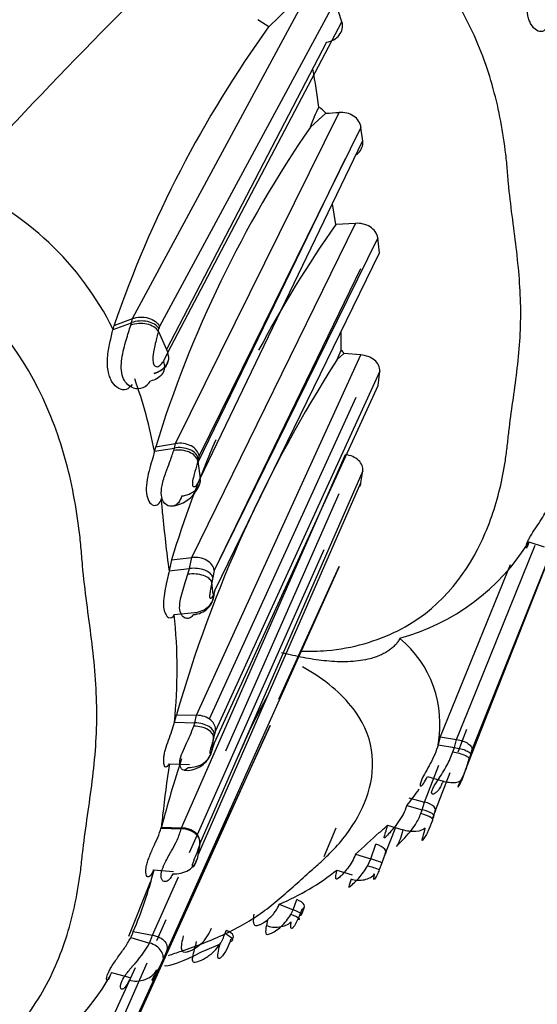
# Model space of a CAD drawing. Units: millimetres. Extents: x 0 to 1487, y 0 to 3620.
# Drawn here: x 536 to 545, y 176 to 193 of the extents above; entities that cross this region are included whole.
import ezdxf
from ezdxf import colors
from ezdxf.entities.mleader import LeaderData, LeaderLine
from ezdxf.math import Vec2, Vec3

# ---------------------------------------------------------------- set-up
doc = ezdxf.new("R2010")
doc.units = ezdxf.units.MM
doc.layers.add('DV6_Défaut', color=7, linetype='Continuous')
doc.layers.add('Défaut', color=7, linetype='Continuous')

# ---------------------------------------------------------------- blocks, each defined once
blk = doc.blocks.new('_DOT')
at = {"color": 0}
blk.add_line((0, 0), (-1, 0), dxfattribs=at)
at = {"color": 0, "const_width": 0.333}
blk.add_lwpolyline([(-0.1665, 0, 1), (0.1665, 0, 1)], format="xyb", close=True, dxfattribs=at)
blk = doc.blocks.new('SE5')
at = {"layer": 'DV6_Défaut', "color": 7, "linetype": 'Continuous'}
for p, q in [((538.167, 188.264), (541.262, 194.001)), ((541.712, 193.81), (538.641, 188.128)), ((541.185, 193.978), (540.548, 193.361)), ((541.829, 193.449), (541.712, 193.809)), ((540.548, 193.361), (540.359, 193.486)), ((538.784, 187.671), (541.829, 193.449)), ((541.561, 193.092), (538.76, 187.723)), ((538.921, 186.082), (541.78, 191.866)), ((541.545, 191.852), (541.276, 191.61)), ((542.161, 191.605), (539.331, 185.867)), ((542.191, 191.364), (542.161, 191.605)), ((539.353, 185.473), (542.19, 191.364)), ((541.887, 191.057), (539.312, 185.753)), ((541.721, 189.911), (541.663, 190.269)), ((539.204, 184.091), (542.066, 189.928)), ((542.066, 189.928), (541.722, 189.907)), ((542.455, 189.677), (539.596, 183.866)), ((542.485, 189.414), (542.455, 189.677)), ((539.615, 183.528), (542.485, 189.414)), ((542.155, 189.133), (539.596, 183.867)), ((537.828, 188.077), (538.149, 188.194)), ((537.828, 188.077), (537.846, 188.147)), ((537.846, 188.147), (538.167, 188.264)), ((538.136, 188.148), (538.149, 188.194)), ((538.149, 188.194), (538.167, 188.264)), ((538.62, 188.041), (538.784, 187.671)), ((538.641, 188.128), (538.63, 188.087)), ((541.816, 187.716), (541.815, 188.041)), ((538.707, 187.514), (538.779, 187.659)), ((538.779, 187.659), (538.784, 187.671)), ((539.288, 181.336), (542.158, 187.63)), ((541.743, 187.55), (541.816, 187.716)), ((541.863, 187.654), (541.743, 187.55)), ((542.158, 187.63), (541.863, 187.654)), ((542.488, 187.345), (539.618, 181.065)), ((542.459, 187.099), (542.488, 187.345)), ((539.6, 180.855), (542.459, 187.099)), ((542.071, 186.888), (539.506, 181.268)), ((538.572, 186.027), (538.921, 186.082)), ((538.901, 186.003), (538.921, 186.082)), ((544.378, 181.373), (546.249, 186.123)), ((538.572, 186.027), (538.552, 185.948)), ((538.552, 185.948), (538.901, 186.003)), ((538.889, 185.961), (538.901, 186.003)), ((539.025, 179.371), (541.892, 185.889)), ((539.318, 185.818), (539.309, 185.776)), ((539.309, 185.776), (539.353, 185.473)), ((539.331, 185.867), (539.318, 185.818)), ((546.153, 185.874), (544.098, 180.733)), ((542.194, 185.605), (539.346, 179.1)), ((542.16, 185.394), (542.194, 185.604)), ((539.32, 178.914), (542.16, 185.394)), ((541.771, 185.204), (539.796, 180.711)), ((545.096, 184.366), (545.364, 184.279)), ((540.132, 181.119), (541.52, 184.232)), ((544.086, 181.54), (545.205, 184.31)), ((538.849, 184.05), (538.807, 183.859)), ((538.849, 184.05), (539.204, 184.091)), ((539.162, 183.9), (539.204, 184.091)), ((538.807, 183.859), (539.162, 183.9)), ((539.135, 183.801), (539.162, 183.9)), ((539.596, 183.866), (539.57, 183.746)), ((541.781, 183.934), (540.355, 180.759)), ((541.658, 183.668), (541.781, 183.934)), ((544.768, 183.966), (543.547, 180.962)), ((539.57, 183.746), (539.554, 183.658)), ((540.724, 181.616), (541.658, 183.668)), ((539.593, 183.466), (539.615, 183.528)), ((538.898, 183.097), (539.251, 183.13)), ((543.833, 180.914), (544.086, 181.54)), ((538.901, 181.214), (538.935, 181.344)), ((538.935, 181.344), (539.288, 181.336)), ((539.255, 181.207), (539.288, 181.336)), ((543.987, 180.38), (544.378, 181.373)), ((540.572, 181.159), (536.703, 172.72)), ((538.901, 181.214), (539.255, 181.207)), ((539.162, 178.943), (540.132, 181.119)), ((539.237, 181.148), (539.255, 181.207)), ((540.471, 180.931), (540.572, 181.159)), ((544.004, 181.09), (543.853, 180.694)), ((536.571, 172.314), (540.471, 180.931)), ((539.598, 180.987), (539.585, 180.937)), ((539.618, 181.065), (539.598, 180.987)), ((543.547, 180.962), (543.509, 180.821)), ((543.547, 180.962), (543.833, 180.914)), ((543.795, 180.774), (543.833, 180.914)), ((540.355, 180.759), (538.756, 177.197)), ((539.559, 180.725), (539.574, 180.77)), ((539.574, 180.769), (539.6, 180.855)), ((543.509, 180.821), (543.794, 180.774)), ((543.768, 180.697), (543.794, 180.774)), ((544.052, 180.571), (543.987, 180.38)), ((544.098, 180.733), (544.076, 180.654)), ((538.811, 180.491), (539.166, 180.476)), ((543.273, 179.822), (543.522, 180.465)), ((543.934, 180.226), (544.023, 180.48)), ((543.321, 180.269), (543.595, 180.184)), ((543.713, 180.33), (543.448, 179.637)), ((543.922, 180.208), (543.947, 180.258)), ((543.936, 180.231), (543.987, 180.38)), ((543, 179.897), (543.273, 179.822)), ((542.961, 179.761), (543.233, 179.687)), ((543.233, 179.687), (543.273, 179.822)), ((543.209, 179.62), (543.233, 179.687)), ((543.448, 179.637), (543.423, 179.553)), ((538.668, 179.365), (539.02, 179.353)), ((538.673, 179.383), (539.025, 179.371)), ((539.02, 179.353), (539.025, 179.371)), ((542.764, 179.375), (542.575, 178.903)), ((542.627, 179.416), (542.893, 179.335)), ((541.72, 179.363), (541.512, 178.867)), ((539.344, 179.091), (539.296, 178.826)), ((542.336, 178.829), (542.42, 179.084)), ((539.307, 178.864), (539.32, 178.914)), ((542.066, 178.911), (542.336, 178.829)), ((542.575, 178.903), (542.522, 178.744)), ((542.274, 178.703), (542.336, 178.829)), ((542.521, 178.744), (542.48, 178.636)), ((538.517, 177.496), (538.973, 178.517)), ((538.537, 178.638), (538.886, 178.608)), ((541.741, 178.633), (542.005, 178.549)), ((538.106, 177.479), (538.485, 178.427)), ((540.734, 178.038), (540.977, 177.94)), ((540.977, 177.94), (541.04, 178.118)), ((541.121, 177.849), (541.172, 177.988)), ((540.936, 177.859), (540.977, 177.94)), ((541.087, 177.841), (541.059, 177.773)), ((541.125, 177.946), (541.087, 177.841)), ((538.749, 177.763), (538.589, 177.399)), ((540.526, 177.764), (540.508, 177.668)), ((538.181, 177.559), (538.517, 177.496)), ((538.465, 177.359), (538.517, 177.496)), ((539.788, 177.524), (539.805, 177.579)), ((538.141, 177.454), (538.465, 177.359)), ((539.282, 177.385), (539.267, 177.323)), ((539.43, 177.229), (539.706, 177.347)), ((539.706, 177.347), (539.72, 177.353)), ((539.882, 177.419), (539.868, 177.375)), ((538.756, 177.197), (538.689, 177.026)), ((539.373, 177.204), (539.43, 177.229)), ((538.417, 177.01), (537.059, 173.928)), ((536.38, 172.916), (538.223, 176.93)), ((537.8, 176.847), (538.121, 176.756))]:
    blk.add_line(p, q, dxfattribs=at)
for centre, radius, start, end in [((605.955, 126.028), 95.863, 133.55007, 137.63566), ((556.929, 181.567), 20.186, 144.2549, 160.9739), ((533.013, 190.982), 8.467, 6.6236, 11.1498), ((543.289, 190.962), 2.115, 151.8898, 162.1575), ((541.211, 191.595), 0.421, 37.5837, 59.6857), ((538.628, 240.999), 49.234, 273.3962, 273.6708), ((558.152, 179.992), 20.488, 145.4552, 162.8692), ((533.041, 185.702), 5.344, 26.3857, 67.0645), ((558.816, 177.895), 20.894, 144.8996, 151.9705), ((528.411, 190.335), 10.463, 347.3359, 347.5958), ((541.577, 187.484), 0.333, 30.7295, 44.0346), ((561.739, 174.763), 23.735, 147.4, 163.9013), ((538.253, 187.311), 0.267, 254.348, 329.1028), ((530.45, 184.419), 8.245, 10.6818, 19.808), ((558.816, 177.895), 20.894, 156.731, 162.8659), ((538.792, 185.571), 0.584, 280.6626, 342.8236), ((396.62, 172.87), 142.58, 4.82425, 4.92892), ((557.013, 186.401), 18.383, 184.8057, 187.9476), ((541.818, 186.401), 3.858, 285.3889, 328.1683), ((516.678, 180.787), 23.056, 6.602, 7.1557), ((541.937, 182.436), 2.56, 156.271, 156.9814), ((529.904, 182.138), 9.044, 354.1343, 6.0855), ((541.589, 181.181), 1.953, 349.3757, 50.1186), ((548.738, 177.054), 9.423, 150.6157, 157.6664), ((522.023, 183.035), 17.688, 352.4963, 353.1889), ((561.276, 173.396), 23.383, 162.1231, 165.1647), ((539.111, 180.839), 0.465, 264.6911, 335.1548), ((543.085, 180.78), 0.985, 341.1466, 348.6174), ((589.835, 167.87), 47.511, 164.3996, 164.495), ((567.56, 176.294), 29.053, 171.6952, 173.4817), ((540.878, 181.547), 2.743, 319.3859, 326.934), ((560.254, 174.269), 17.64, 162.5713, 162.7948), ((538.632, 181.052), 5.019, 342.2524, 343.0542), ((541.235, 180.283), 2.306, 342.4226, 345.2426), ((539.065, 183.31), 5.278, 310.3375, 312.457), ((560.78, 158.688), 27.553, 131.6153, 132.7787), ((550.995, 175.662), 12.119, 164.6787, 164.8646), ((540.465, 179.556), 2.213, 338.7906, 344.4149), ((541.954, 177.342), 1.399, 67.4272, 76.7414), ((532.6, 179.998), 6.091, 336.3925, 347.095), ((550.923, 175.165), 12.859, 164.3577, 165.8405), ((539.048, 182.037), 4.34, 292.8598, 308.3527), ((537.615, 177.717), 0.588, 333.372, 344.4101), ((536.711, 178.335), 2.007, 316.6458, 330.8857), ((533.478, 179.368), 5.02, 280.8054, 328.9796)]:
    blk.add_arc(centre, radius, start, end, dxfattribs=at)
for centre, major_axis, ratio, start_param, end_param in [((540.468, 204.84), (8.268, -14.321), 0.57735, 0, 3.221764), ((539.938, 204.533), (8, -13.856), 0.57735, 0.080814, 3.070444), ((538.288, 187.931), (0.359, 0.033), 0.686999, 0.325651, 1.942514), ((538.298, 187.977), (-0.359, -0.033), 0.682554, 3.470187, 5.077696), ((538.445, 187.572), (-0.356, -0.03), 0.760697, 1.797532, 3.40128), ((538.954, 185.726), (-0.358, -0.025), 0.67111, 3.245472, 4.849054), ((539.241, 183.827), (-0.357, -0.028), 0.743737, 3.182996, 4.758921), ((539.214, 183.707), (-0.359, -0.016), 0.54659, 3.258347, 4.832541), ((539.198, 183.619), (0.359, 0.017), 0.517582, 0.119941, 1.722929), ((539.225, 183.4), (0.35, 0.08), 0.845586, 4.542731, 6.139046), ((539.237, 183.43), (0.352, 0.069), 0.835168, 4.589815, 6.174285), ((539.262, 181.077), (-0.357, -0.024), 0.725407, 3.003365, 4.589428), ((539.229, 180.948), (-0.356, 0.002), 0.560718, 3.098809, 4.695126), ((539.242, 180.998), (-0.357, 0), 0.585757, 3.090446, 4.675455), ((539.203, 180.738), (-0.347, -0.11), 0.840133, 1.135042, 2.738089), ((538.989, 179.111), (-0.357, -0.029), 0.723365, 2.960919, 4.553097), ((542.307, 178.987), (-0.291, 0.048), 0.408775, 2.806598, 4.381207), ((538.942, 178.851), (0.356, 0.056), 0.777613, 4.395401, 5.999007), ((542.253, 178.827), (-0.281, 0.08), 0.086281, 2.866257, 4.438796), ((542.13, 178.649), (-0.299, -0.005), 0.646214, 1.064228, 2.669571), ((540.816, 177.872), (-0.274, 0.096), 0.102545, 2.689356, 4.294693), ((540.698, 177.826), (-0.3, -0.029), 0.627717, 0.824697, 2.440144), ((539.644, 177.518), (-0.29, 0.054), 0.351971, 2.597641, 4.189565), ((538.363, 177.131), (-0.342, 0.053), 0.709234, 2.91922, 4.52237), ((538.26, 176.974), (0.357, 0.06), 0.764173, 4.142572, 5.761264)]:
    blk.add_ellipse(centre, major_axis=major_axis, ratio=ratio, start_param=start_param, end_param=end_param, dxfattribs=at)
for points, knots in [([(541.114, 182.456), (541.265, 182.452), (541.87, 182.467), (543.273, 182.87), (544.19, 184.027), (544.563, 185.126), (544.675, 185.705), (544.72, 186.041), (544.754, 186.381), (544.815, 186.81), (544.888, 187.334), (544.942, 187.866), (544.966, 188.586), (544.902, 189.319), (544.802, 190.062), (544.751, 190.487), (544.727, 190.774), (544.711, 190.966), (544.675, 191.302), (544.567, 191.973), (544.197, 193.3), (543.264, 194.823), (541.79, 195.502), (540.861, 195.606), (540.401, 195.549), (540.167, 195.521)], [0, 0, 0, 0, 0.022093, 0.089039, 0.218591, 0.28361, 0.316067, 0.332293, 0.348527, 0.38099, 0.413468, 0.44588, 0.478152, 0.542663, 0.575028, 0.607407, 0.615501, 0.623596, 0.639781, 0.672138, 0.736151, 0.86508, 0.931615, 0.965322, 1, 1, 1, 1]), ([(545.41, 193.347), (545.387, 193.318), (545.341, 193.263), (545.227, 193.287), (545.154, 193.366), (545.117, 193.434), (545.097, 193.483), (545.065, 193.591), (545.051, 193.78), (545.089, 194.013), (545.109, 194.13), (545.12, 194.192)], [0, 0, 0, 0, 0.133723, 0.260475, 0.382098, 0.412253, 0.442295, 0.501945, 0.65415, 0.814841, 1, 1, 1, 1]), ([(541.561, 193.092), (541.65, 193.108), (541.729, 193.151), (541.833, 193.283), (541.853, 193.369), (541.829, 193.449)], [0, 0, 0, 0, 0.5, 0.5, 1, 1, 1, 1]), ([(542.161, 191.605), (542.153, 191.683), (542.103, 191.756), (541.959, 191.85), (541.868, 191.872), (541.78, 191.866)], [0, 0, 0, 0, 0.5, 0.5, 1, 1, 1, 1]), ([(542.084, 191.129), (542.094, 191.137), (542.104, 191.145), (542.17, 191.21), (542.201, 191.287), (542.191, 191.364)], [0, 0, 0, 0, 0.137236, 0.137236, 1, 1, 1, 1]), ([(542.455, 189.677), (542.446, 189.753), (542.393, 189.823), (542.247, 189.913), (542.155, 189.934), (542.066, 189.928)], [0, 0, 0, 0, 0.5, 0.5, 1, 1, 1, 1]), ([(534.484, 174.755), (534.672, 174.818), (535.3, 175.083), (536.122, 175.744), (536.777, 176.748), (537.092, 177.659), (537.221, 178.321), (537.273, 178.705), (537.311, 179.093), (537.383, 179.585), (537.468, 180.185), (537.532, 180.794), (537.552, 181.412), (537.523, 182.035), (537.454, 182.664), (537.367, 183.301), (537.308, 183.786), (537.281, 184.114), (537.263, 184.333), (537.221, 184.717), (537.097, 185.484), (536.664, 187.003), (535.546, 188.725), (533.965, 189.401), (533.326, 189.482), (533.218, 189.495)], [0, 0, 0, 0, 0.030017, 0.104922, 0.17839, 0.251635, 0.288176, 0.306442, 0.324719, 0.361266, 0.397835, 0.434327, 0.470659, 0.506948, 0.543314, 0.579756, 0.616207, 0.62532, 0.634432, 0.652654, 0.689081, 0.761192, 0.907392, 0.9844, 1, 1, 1, 1]), ([(538.181, 187.054), (538.138, 187.075), (538.065, 187.112), (537.964, 187.286), (537.969, 187.587), (538.062, 187.903), (538.111, 188.066), (538.136, 188.148)], [0, 0, 0, 0, 0.141966, 0.244892, 0.478014, 0.737037, 1, 1, 1, 1]), ([(538.167, 188.264), (538.206, 188.279), (538.252, 188.289), (538.349, 188.293), (538.399, 188.288), (538.493, 188.261), (538.535, 188.24), (538.601, 188.188), (538.625, 188.158), (538.641, 188.128)], [0, 0, 0, 0, 0.25, 0.25, 0.5, 0.5, 0.75, 0.75, 1, 1, 1, 1]), ([(538.16, 187.112), (538.129, 187.076), (538.069, 187.008), (537.928, 187.027), (537.836, 187.114), (537.793, 187.192), (537.768, 187.247), (537.732, 187.372), (537.721, 187.594), (537.777, 187.866), (537.81, 188.003), (537.828, 188.077)], [0, 0, 0, 0, 0.138595, 0.268193, 0.388042, 0.417212, 0.446151, 0.503461, 0.651106, 0.811948, 1, 1, 1, 1]), ([(538.62, 188.041), (538.603, 187.975), (538.572, 187.859), (538.529, 187.673), (538.518, 187.538), (538.532, 187.482), (538.54, 187.464), (538.553, 187.44), (538.596, 187.413), (538.655, 187.45), (538.689, 187.492), (538.707, 187.514)], [0, 0, 0, 0, 0.283742, 0.501434, 0.617402, 0.645453, 0.659597, 0.673897, 0.733997, 0.866896, 1, 1, 1, 1]), ([(538.779, 187.659), (538.784, 187.645), (538.794, 187.618), (538.799, 187.576), (538.795, 187.532), (538.782, 187.487), (538.747, 187.422), (538.671, 187.348), (538.586, 187.318), (538.543, 187.302)], [0, 0, 0, 0, 0.089564, 0.183429, 0.281282, 0.382654, 0.486829, 0.749309, 1, 1, 1, 1]), ([(542.488, 187.345), (542.495, 187.415), (542.459, 187.488), (542.333, 187.591), (542.246, 187.623), (542.157, 187.63)], [0, 0, 0, 0, 0.5, 0.5, 1, 1, 1, 1]), ([(538.707, 187.514), (538.72, 187.482), (538.727, 187.446), (538.722, 187.372), (538.709, 187.334), (538.665, 187.267), (538.634, 187.239), (538.562, 187.196), (538.521, 187.182), (538.482, 187.174)], [0, 0, 0, 0, 0.25, 0.25, 0.5, 0.5, 0.75, 0.75, 1, 1, 1, 1]), ([(539.331, 185.867), (539.325, 185.899), (539.311, 185.932), (539.264, 185.993), (539.231, 186.021), (539.15, 186.063), (539.103, 186.078), (539.01, 186.09), (538.963, 186.089), (538.921, 186.082)], [0, 0, 0, 0, 0.25, 0.25, 0.5, 0.5, 0.75, 0.75, 1, 1, 1, 1]), ([(538.552, 185.948), (538.531, 185.852), (538.492, 185.74), (538.422, 185.472), (538.399, 185.333), (538.424, 185.104), (538.476, 185.022), (538.593, 184.989), (538.648, 185.037), (538.673, 185.12)], [0, 0, 0, 0, 0.25, 0.25, 0.5, 0.5, 0.75, 0.75, 1, 1, 1, 1]), ([(538.677, 185.306), (538.679, 185.322), (538.695, 185.417), (538.748, 185.573), (538.829, 185.781), (538.867, 185.894), (538.889, 185.961)], [0, 0, 0, 0, 0.0581744, 0.3605639, 0.6242426, 1, 1, 1, 1]), ([(539.318, 185.818), (539.312, 185.847), (539.297, 185.877), (539.249, 185.931), (539.214, 185.956), (539.132, 185.993), (539.085, 186.005), (538.99, 186.014), (538.943, 186.011), (538.901, 186.003)], [0, 0, 0, 0, 0.25, 0.25, 0.5, 0.5, 0.75, 0.75, 1, 1, 1, 1]), ([(539.309, 185.776), (539.293, 185.719), (539.27, 185.633), (539.233, 185.498), (539.212, 185.408), (539.215, 185.365), (539.216, 185.356), (539.22, 185.344), (539.231, 185.33), (539.258, 185.327), (539.309, 185.367), (539.335, 185.431), (539.353, 185.473)], [0, 0, 0, 0, 0.254092, 0.379224, 0.496976, 0.504011, 0.510995, 0.52511, 0.554449, 0.616341, 0.744812, 1, 1, 1, 1]), ([(542.194, 185.604), (542.205, 185.67), (542.175, 185.738), (542.061, 185.841), (541.979, 185.876), (541.892, 185.889)], [0, 0, 0, 0, 0.5, 0.5, 1, 1, 1, 1]), ([(539.028, 185.168), (539.071, 185.172), (539.116, 185.182), (539.201, 185.217), (539.242, 185.242), (539.305, 185.303), (539.329, 185.337), (539.354, 185.407), (539.357, 185.442), (539.353, 185.473)], [0, 0, 0, 0, 0.25, 0.25, 0.5, 0.5, 0.75, 0.75, 1, 1, 1, 1]), ([(539.028, 185.168), (539.012, 185.125), (538.981, 185.042), (538.881, 184.977), (538.762, 184.991), (538.668, 185.118), (538.67, 185.249), (538.677, 185.306)], [0, 0, 0, 0, 0.226654, 0.440659, 0.655305, 0.849702, 1, 1, 1, 1]), ([(545.096, 184.366), (545.079, 184.311), (545.046, 184.21), (545.042, 184.301), (545.085, 184.395), (545.106, 184.435), (545.142, 184.499), (545.215, 184.611), (545.327, 184.769), (545.371, 184.853), (545.393, 184.896)], [0, 0, 0, 0, 0.266541, 0.4943, 0.554281, 0.584473, 0.614771, 0.737015, 0.864805, 1, 1, 1, 1]), ([(538.807, 183.859), (538.791, 183.765), (538.763, 183.662), (538.717, 183.434), (538.703, 183.319), (538.722, 183.135), (538.755, 183.068), (538.834, 183.024), (538.876, 183.046), (538.898, 183.097)], [0, 0, 0, 0, 0.25, 0.25, 0.5, 0.5, 0.75, 0.75, 1, 1, 1, 1]), ([(539.232, 183.095), (539.215, 183.074), (539.182, 183.035), (539.109, 183.021), (539.035, 183.061), (538.968, 183.204), (539.043, 183.522), (539.103, 183.704), (539.135, 183.801)], [0, 0, 0, 0, 0.139131, 0.266245, 0.392118, 0.50918, 0.740513, 1, 1, 1, 1]), ([(539.554, 183.658), (539.547, 183.62), (539.537, 183.567), (539.522, 183.483), (539.513, 183.431), (539.515, 183.403), (539.516, 183.398), (539.517, 183.392), (539.522, 183.383), (539.533, 183.378), (539.556, 183.392), (539.571, 183.419), (539.581, 183.437)], [0, 0, 0, 0, 0.255118, 0.355771, 0.49751, 0.50458, 0.511581, 0.525804, 0.555516, 0.616785, 0.743603, 1, 1, 1, 1]), ([(542.841, 182.68), (542.83, 182.66), (542.808, 182.62), (542.762, 182.565), (542.709, 182.513), (542.646, 182.465), (542.575, 182.422), (542.497, 182.384), (542.411, 182.351), (542.245, 182.302), (541.977, 182.264), (541.611, 182.275), (541.241, 182.324), (540.964, 182.382), (540.807, 182.419), (540.771, 182.428)], [0, 0, 0, 0, 0.0368238, 0.0748899, 0.1142024, 0.1547353, 0.196441, 0.2392602, 0.2831301, 0.327992, 0.4834768, 0.6460734, 0.7998808, 0.9543016, 1, 1, 1, 1]), ([(538.796, 177.141), (538.871, 177.167), (539.077, 177.235), (539.543, 177.402), (540.033, 177.627), (540.45, 177.901), (540.735, 178.128), (541.008, 178.372), (541.217, 178.563), (541.367, 178.692), (541.466, 178.779), (541.634, 178.936), (541.937, 179.268), (542.393, 180.002), (542.462, 181.074), (541.645, 181.883), (541.22, 182.139), (541.14, 182.183)], [0, 0, 0, 0, 0.033011, 0.088369, 0.19877, 0.253954, 0.309322, 0.364719, 0.420094, 0.433942, 0.44779, 0.475486, 0.530793, 0.640648, 0.86112, 0.975012, 1, 1, 1, 1]), ([(538.811, 180.491), (538.786, 180.452), (538.738, 180.38), (538.705, 180.523), (538.719, 180.63), (538.728, 180.677), (538.75, 180.767), (538.797, 180.908), (538.861, 181.072), (538.887, 181.166), (538.901, 181.214)], [0, 0, 0, 0, 0.266917, 0.494467, 0.523604, 0.55289, 0.61222, 0.735318, 0.861842, 1, 1, 1, 1]), ([(539.14, 180.427), (539.108, 180.395), (539.047, 180.336), (538.97, 180.482), (539.038, 180.692), (539.11, 180.845), (539.184, 181.001), (539.218, 181.095), (539.237, 181.148)], [0, 0, 0, 0, 0.259353, 0.490855, 0.607863, 0.733753, 0.848578, 1, 1, 1, 1]), ([(539.585, 180.937), (539.575, 180.899), (539.56, 180.843), (539.537, 180.767), (539.525, 180.725), (539.52, 180.705), (539.519, 180.696), (539.518, 180.691), (539.517, 180.671), (539.525, 180.67), (539.541, 180.682), (539.551, 180.707), (539.559, 180.725)], [0, 0, 0, 0, 0.257793, 0.385272, 0.446775, 0.476428, 0.490662, 0.497714, 0.504868, 0.640482, 0.747202, 1, 1, 1, 1]), ([(543.833, 180.914), (543.903, 180.902), (543.983, 180.876), (544.061, 180.822), (544.08, 180.803), (544.1, 180.765), (544.102, 180.748), (544.098, 180.733)], [0, 0, 0, 0, 0.5, 0.5, 0.75, 0.75, 1, 1, 1, 1]), ([(543.509, 180.821), (543.479, 180.712), (543.425, 180.594), (543.318, 180.391), (543.258, 180.292), (543.191, 180.148), (543.183, 180.099), (543.229, 180.104), (543.281, 180.169), (543.321, 180.269)], [0, 0, 0, 0, 0.25, 0.25, 0.5, 0.5, 0.75, 0.75, 1, 1, 1, 1]), ([(543.794, 180.774), (543.865, 180.765), (543.946, 180.744), (544.029, 180.706), (544.05, 180.694), (544.074, 180.671), (544.077, 180.66), (544.074, 180.647)], [0, 0, 0, 0, 0.5, 0.5, 0.75, 0.75, 1, 1, 1, 1]), ([(543.427, 179.96), (543.421, 179.959), (543.409, 179.958), (543.399, 179.967), (543.395, 179.982), (543.396, 180.001), (543.404, 180.033), (543.435, 180.095), (543.528, 180.239), (543.667, 180.451), (543.736, 180.618), (543.768, 180.697)], [0, 0, 0, 0, 0.058024, 0.111168, 0.160458, 0.206611, 0.250123, 0.344273, 0.492317, 0.762343, 1, 1, 1, 1]), ([(543.768, 180.697), (543.804, 180.691), (543.842, 180.683), (543.915, 180.663), (543.95, 180.651), (544.006, 180.626), (544.027, 180.613), (544.051, 180.59), (544.055, 180.58), (544.052, 180.571)], [0, 0, 0, 0, 0.25, 0.25, 0.5, 0.5, 0.75, 0.75, 1, 1, 1, 1]), ([(544.052, 180.571), (544.029, 180.498), (543.987, 180.37), (543.912, 180.212), (543.865, 180.116), (543.856, 180.09), (543.855, 180.08), (543.868, 180.095), (543.9, 180.149), (543.924, 180.204), (543.936, 180.231)], [0, 0, 0, 0, 0.283738, 0.498548, 0.616638, 0.646326, 0.676529, 0.73927, 0.870086, 1, 1, 1, 1]), ([(543.936, 180.231), (543.923, 180.198), (543.88, 180.169), (543.746, 180.15), (543.661, 180.162), (543.595, 180.184)], [0, 0, 0, 0, 0.5, 0.5, 1, 1, 1, 1]), ([(543.595, 180.184), (543.587, 180.165), (543.572, 180.131), (543.55, 180.089), (543.531, 180.056), (543.505, 180.02), (543.468, 179.978), (543.441, 179.966), (543.427, 179.96)], [0, 0, 0, 0, 0.155405, 0.29081, 0.40554, 0.499551, 0.733061, 1, 1, 1, 1]), ([(542.961, 179.761), (542.927, 179.654), (542.872, 179.555), (542.739, 179.369), (542.67, 179.293), (542.579, 179.197), (542.561, 179.181), (542.576, 179.242), (542.604, 179.317), (542.627, 179.416)], [0, 0, 0, 0, 0.25, 0.25, 0.5, 0.5, 0.75, 0.75, 1, 1, 1, 1]), ([(543.448, 179.637), (543.473, 179.661), (543.475, 179.699), (543.406, 179.772), (543.339, 179.804), (543.273, 179.822)], [0, 0, 0, 0, 0.5, 0.5, 1, 1, 1, 1]), ([(538.695, 179.593), (538.691, 179.562), (538.683, 179.486), (538.674, 179.41), (538.671, 179.378)], [0, 0, 0, 0, 0.400238, 1, 1, 1, 1]), ([(542.893, 179.335), (542.877, 179.278), (542.849, 179.177), (542.803, 179.074), (542.772, 179.031), (542.794, 179.063), (542.897, 179.164), (543.015, 179.292), (543.129, 179.445), (543.18, 179.556), (543.209, 179.62)], [0, 0, 0, 0, 0.148294, 0.257263, 0.383393, 0.502618, 0.620823, 0.744468, 0.852503, 1, 1, 1, 1]), ([(543.403, 179.487), (543.414, 179.494), (543.419, 179.502), (543.414, 179.523), (543.403, 179.536), (543.346, 179.575), (543.275, 179.602), (543.209, 179.62)], [0, 0, 0, 0, 0.25, 0.25, 0.5, 0.5, 1, 1, 1, 1]), ([(543.423, 179.553), (543.445, 179.567), (543.444, 179.592), (543.369, 179.645), (543.3, 179.671), (543.233, 179.687)], [0, 0, 0, 0, 0.5, 0.5, 1, 1, 1, 1]), ([(538.537, 178.638), (538.517, 178.592), (538.481, 178.507), (538.401, 178.512), (538.396, 178.623), (538.412, 178.711), (538.426, 178.765), (538.46, 178.868), (538.531, 179.031), (538.62, 179.215), (538.651, 179.313), (538.671, 179.378)], [0, 0, 0, 0, 0.190148, 0.347718, 0.497745, 0.526595, 0.555524, 0.614058, 0.736, 0.861613, 1, 1, 1, 1]), ([(543.284, 179.366), (543.257, 179.339), (543.197, 179.314), (543.044, 179.301), (542.956, 179.314), (542.893, 179.335)], [0, 0, 0, 0, 0.5, 0.5, 1, 1, 1, 1]), ([(543.403, 179.487), (543.383, 179.43), (543.352, 179.345), (543.294, 179.237), (543.257, 179.177), (543.241, 179.158), (543.238, 179.155), (543.234, 179.151), (543.229, 179.152), (543.231, 179.172), (543.252, 179.24), (543.271, 179.315), (543.284, 179.366)], [0, 0, 0, 0, 0.252347, 0.376905, 0.497566, 0.504968, 0.512294, 0.527012, 0.557181, 0.619188, 0.746266, 1, 1, 1, 1]), ([(538.727, 178.742), (538.735, 178.758), (538.779, 178.847), (538.865, 178.991), (538.964, 179.182), (539, 179.29), (539.02, 179.353)], [0, 0, 0, 0, 0.067022, 0.371935, 0.635976, 1, 1, 1, 1]), ([(539.344, 179.093), (539.348, 179.119), (539.346, 179.151), (539.32, 179.214), (539.297, 179.245), (539.234, 179.296), (539.194, 179.317), (539.108, 179.345), (539.063, 179.352), (539.02, 179.353)], [0, 0, 0, 0, 0.25, 0.25, 0.5, 0.5, 0.75, 0.75, 1, 1, 1, 1]), ([(539.344, 179.093), (539.327, 179.035), (539.301, 178.951), (539.251, 178.833), (539.224, 178.765), (539.213, 178.73), (539.209, 178.714), (539.205, 178.681), (539.225, 178.684), (539.26, 178.722), (539.282, 178.785), (539.296, 178.826)], [0, 0, 0, 0, 0.256034, 0.384888, 0.446858, 0.476163, 0.490282, 0.504354, 0.622103, 0.746763, 1, 1, 1, 1]), ([(542.066, 178.911), (542.032, 178.822), (541.984, 178.74), (541.876, 178.597), (541.822, 178.539), (541.745, 178.472), (541.723, 178.463), (541.716, 178.507), (541.728, 178.56), (541.741, 178.633)], [0, 0, 0, 0, 0.25, 0.25, 0.5, 0.5, 0.75, 0.75, 1, 1, 1, 1]), ([(538.872, 178.57), (538.853, 178.531), (538.817, 178.459), (538.74, 178.421), (538.671, 178.451), (538.658, 178.579), (538.704, 178.693), (538.727, 178.742)], [0, 0, 0, 0, 0.242962, 0.446197, 0.656921, 0.850677, 1, 1, 1, 1]), ([(541.987, 178.477), (541.971, 178.425), (541.938, 178.323), (541.954, 178.333), (542.135, 178.489), (542.227, 178.63), (542.274, 178.703)], [0, 0, 0, 0, 0.259929, 0.503485, 0.74394, 1, 1, 1, 1]), ([(542.48, 178.636), (542.469, 178.608), (542.446, 178.554), (542.41, 178.486), (542.393, 178.471), (542.389, 178.471), (542.386, 178.479), (542.389, 178.509), (542.394, 178.542), (542.398, 178.565)], [0, 0, 0, 0, 0.252235, 0.494982, 0.524654, 0.555161, 0.617251, 0.744058, 1, 1, 1, 1]), ([(540.287, 177.863), (540.284, 177.826), (540.277, 177.755), (540.282, 177.687), (540.316, 177.658), (540.364, 177.668), (540.404, 177.684), (540.432, 177.698), (540.487, 177.73), (540.555, 177.785), (540.619, 177.852), (540.663, 177.908), (540.703, 177.97), (540.723, 178.015), (540.734, 178.038)], [0, 0, 0, 0, 0.138774, 0.262295, 0.377679, 0.49864, 0.528572, 0.558623, 0.619155, 0.742119, 0.803602, 0.866486, 0.931756, 1, 1, 1, 1]), ([(541.125, 177.946), (541.164, 177.963), (541.185, 177.993), (541.151, 178.06), (541.099, 178.095), (541.04, 178.118)], [0, 0, 0, 0, 0.5, 0.5, 1, 1, 1, 1]), ([(540.508, 177.668), (540.498, 177.614), (540.479, 177.51), (540.552, 177.5), (540.787, 177.638), (540.886, 177.784), (540.936, 177.859)], [0, 0, 0, 0, 0.256339, 0.496598, 0.739945, 1, 1, 1, 1]), ([(541.087, 177.841), (541.12, 177.841), (541.134, 177.853), (541.092, 177.893), (541.036, 177.92), (540.977, 177.94)], [0, 0, 0, 0, 0.5, 0.5, 1, 1, 1, 1]), ([(541.059, 177.773), (541.044, 177.743), (541.023, 177.698), (540.99, 177.647), (540.971, 177.626), (540.96, 177.616), (540.936, 177.608), (540.935, 177.658), (540.938, 177.704), (540.939, 177.727)], [0, 0, 0, 0, 0.256386, 0.383447, 0.445678, 0.476311, 0.505825, 0.748484, 1, 1, 1, 1]), ([(538.517, 177.496), (538.559, 177.489), (538.601, 177.477), (538.677, 177.439), (538.71, 177.413), (538.757, 177.354), (538.77, 177.32), (538.776, 177.256), (538.769, 177.224), (538.756, 177.197)], [0, 0, 0, 0, 0.25, 0.25, 0.5, 0.5, 0.75, 0.75, 1, 1, 1, 1]), ([(539.055, 177.486), (539.034, 177.393), (538.993, 177.221), (539.071, 177.191), (539.148, 177.212), (539.183, 177.225), (539.252, 177.259), (539.362, 177.336), (539.482, 177.466), (539.526, 177.567), (539.549, 177.62)], [0, 0, 0, 0, 0.266364, 0.49576, 0.525946, 0.556169, 0.616889, 0.740243, 0.864347, 1, 1, 1, 1]), ([(539.267, 177.323), (539.254, 177.272), (539.23, 177.176), (539.208, 177.075), (539.218, 177.02), (539.299, 177.027), (539.449, 177.095), (539.593, 177.204), (539.713, 177.35), (539.76, 177.46), (539.788, 177.524)], [0, 0, 0, 0, 0.137238, 0.256449, 0.379927, 0.497938, 0.61707, 0.743057, 0.851894, 1, 1, 1, 1]), ([(539.788, 177.524), (539.844, 177.498), (539.896, 177.465), (539.927, 177.408), (539.906, 177.385), (539.868, 177.375)], [0, 0, 0, 0, 0.5, 0.5, 1, 1, 1, 1]), ([(537.8, 176.847), (537.772, 176.78), (537.721, 176.657), (537.705, 176.752), (537.755, 176.861), (537.78, 176.908), (537.824, 176.983), (537.914, 177.117), (538.053, 177.302), (538.111, 177.402), (538.141, 177.454)], [0, 0, 0, 0, 0.269948, 0.492346, 0.550017, 0.579129, 0.608473, 0.729104, 0.859897, 1, 1, 1, 1]), ([(539.868, 177.375), (539.845, 177.319), (539.812, 177.237), (539.75, 177.145), (539.712, 177.105), (539.69, 177.088), (539.663, 177.082), (539.659, 177.121), (539.666, 177.199), (539.682, 177.275), (539.693, 177.326)], [0, 0, 0, 0, 0.254282, 0.381572, 0.443668, 0.473864, 0.503323, 0.623924, 0.748211, 1, 1, 1, 1]), ([(538.107, 176.712), (538.084, 176.662), (538.038, 176.561), (537.953, 176.534), (537.954, 176.658), (538.057, 176.819), (538.129, 176.907), (538.17, 176.958)], [0, 0, 0, 0, 0.257761, 0.520772, 0.753904, 0.856515, 1, 1, 1, 1]), ([(538.689, 177.026), (538.672, 176.996), (538.64, 176.935), (538.585, 176.851), (538.534, 176.77), (538.504, 176.71), (538.512, 176.701), (538.549, 176.751), (538.577, 176.84), (538.593, 176.891)], [0, 0, 0, 0, 0.133565, 0.267355, 0.328376, 0.38428, 0.499841, 0.716055, 1, 1, 1, 1])]:
    blk.add_open_spline(points, degree=3, knots=knots, dxfattribs=at)
for points in [[(542.137, 185.33), (542.149, 185.35), (542.157, 185.372), (542.16, 185.394)], [(538.73, 176.964), (538.817, 176.95), (539.032, 177.03), (539.373, 177.204)]]:
    blk.add_open_spline(points, degree=3, dxfattribs=at)

msp = doc.modelspace()

# ---------------------------------------------------------------- block references
at = {"layer": 'Défaut'}
msp.add_blockref('SE5', (0, 0), dxfattribs=at)

# ---------------------------------------------------------------- leaders
at = {"layer": 'Défaut', "color": 7, "linetype": 'Continuous'}
ml = msp.add_multileader_mtext('Standard', dxfattribs=at)
ml.set_content('{\\pxsm0.9;\\fSolid Edge ISO|b1||i0||c0|p34;\\W1.;03/05/2019\\P}', color=256)
ml.set_leader_properties()
ml.set_arrow_properties(name='DOT')
ml.build(insert=Vec2(0, 0))
ml.multileader.update_dxf_attribs({"leader_type": 0, "dogleg_length": 0, "arrow_head_size": 12})
ctx = ml.context
ctx.base_point, ctx.char_height, ctx.arrow_head_size, ctx.landing_gap_size = Vec3(1124.887, 3612.504), 12, 12, 4.2
notes = []
notes.append((ctx, [(0, (0, 0, 0), (0, 0), (1, 0), 1, [])]))
ctx.mtext.insert = Vec3(1126.887, 3618.624)
for ctx, leaders in notes:
    for number, flags, end, landing, length, lines in leaders:
        leader = LeaderData()
        leader.index, (leader.has_last_leader_line, leader.has_dogleg_vector, leader.attachment_direction) = number, flags
        leader.last_leader_point, leader.dogleg_vector, leader.dogleg_length = Vec3(end), Vec3(landing), length
        for number, points, colour, breaks in lines:
            line = LeaderLine()
            line.index, line.vertices, line.color, line.breaks = number, Vec3.list(points), colors.encode_raw_color(colour), breaks
            leader.lines.append(line)
        ctx.leaders.append(leader)

doc.saveas('drawing.dxf')
